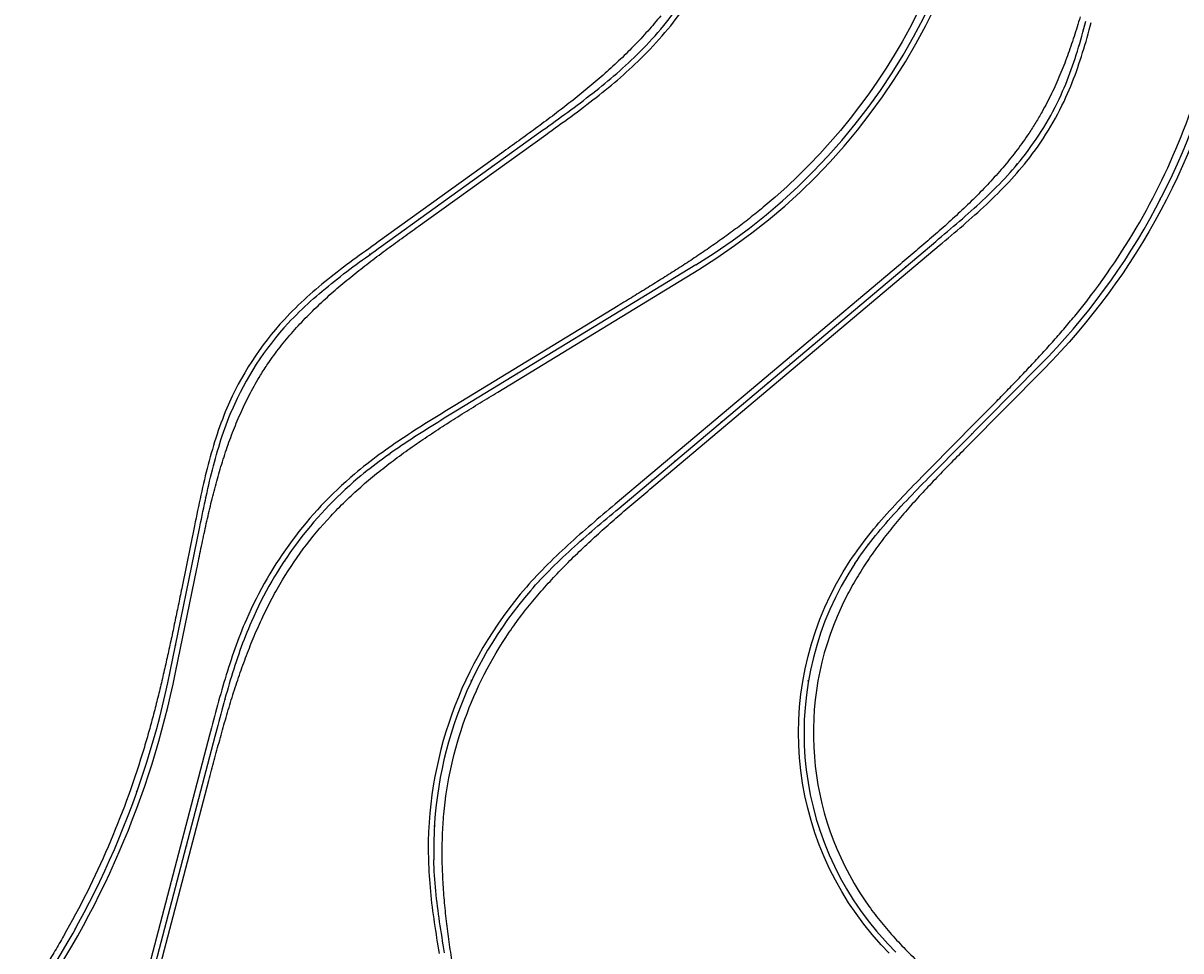
# Model space of a CAD drawing. Units: metres. Extents: x 304705 to 391068, y 8661297 to 8715362.
# Drawn here: x 343986 to 344753, y 8663028 to 8663642 of the extents above; entities that cross this region are included whole.
import ezdxf

# ---------------------------------------------------------------- set-up
doc = ezdxf.new("R2010")
doc.units = ezdxf.units.M
doc.linetypes.add('DASHED', pattern=[0.75, 0.5, -0.25])
for name, color, linetype in [('04_ALI', 7, 'Continuous'), ('BORDE DER-DER', 2, 'Continuous'), ('BORDE DER-IZQ', 3, 'Continuous'), ('BORDE IZQ-DER', 2, 'DASHED'), ('BORDE IZQ-IZQ', 3, 'DASHED'), ('C-ROAD-STAN-MAJR', 11, 'Continuous'), ('C-ROAD-STAN-MINR', 11, 'Continuous')]:
    doc.layers.add(name, color=color, linetype=linetype)
doc.styles.add('DATOS-02', font='romand.shx')

# ---------------------------------------------------------------- blocks, each defined once
blk = doc.blocks.new('AeccTickLine')
blk.add_line((0, -0.5), (0, 0.5))

msp = doc.modelspace()

# ---------------------------------------------------------------- linework, layer by layer
at = {"layer": '04_ALI', "color": 1, "linetype": 'Continuous', "lineweight": -3}
for p, q in [((344688.49, 8663638.02), (344689.15, 8663640.51)), ((344689.15, 8663640.51), (344689.8, 8663643.01)), ((344686.42, 8663630.56), (344687.12, 8663633.04)), ((344687.12, 8663633.04), (344687.81, 8663635.53)), ((344687.81, 8663635.53), (344688.49, 8663638.02)), ((344684.2, 8663623.14), (344684.96, 8663625.61)), ((344684.96, 8663625.61), (344685.69, 8663628.08)), ((344685.69, 8663628.08), (344686.42, 8663630.56)), ((344386.86, 8663615.26), (344388.74, 8663617.02)), ((344388.74, 8663617.02), (344390.61, 8663618.8)), ((344390.61, 8663618.8), (344392.46, 8663620.6)), ((344681.8, 8663615.78), (344682.62, 8663618.22)), ((344682.62, 8663618.22), (344683.42, 8663620.68)), ((344683.42, 8663620.68), (344684.2, 8663623.14)), ((344377.23, 8663606.67), (344379.18, 8663608.36)), ((344379.18, 8663608.36), (344381.12, 8663610.06)), ((344381.12, 8663610.06), (344383.05, 8663611.78)), ((344383.05, 8663611.78), (344384.96, 8663613.51)), ((344384.96, 8663613.51), (344386.86, 8663615.26)), ((344678.29, 8663606.07), (344679.21, 8663608.48)), ((344679.21, 8663608.48), (344680.1, 8663610.91)), ((344680.1, 8663610.91), (344680.96, 8663613.34)), ((344680.96, 8663613.34), (344681.8, 8663615.78)), ((344369.29, 8663600.07), (344371.29, 8663601.7)), ((344371.29, 8663601.7), (344373.28, 8663603.35)), ((344373.28, 8663603.35), (344375.26, 8663605)), ((344375.26, 8663605), (344377.23, 8663606.67)), ((344675.39, 8663598.89), (344676.39, 8663601.27)), ((344676.39, 8663601.27), (344677.35, 8663603.67)), ((344677.35, 8663603.67), (344678.29, 8663606.07)), ((344359.16, 8663592.09), (344361.2, 8663593.66)), ((344361.2, 8663593.66), (344363.24, 8663595.25)), ((344363.24, 8663595.25), (344365.26, 8663596.85)), ((344365.26, 8663596.85), (344367.28, 8663598.45)), ((344367.28, 8663598.45), (344369.29, 8663600.07)), ((344673.32, 8663594.17), (344674.37, 8663596.52)), ((344674.37, 8663596.52), (344675.39, 8663598.89)), ((344348.84, 8663584.33), (344350.92, 8663585.87)), ((344350.92, 8663585.87), (344352.99, 8663587.41)), ((344352.99, 8663587.41), (344355.05, 8663588.96)), ((344355.05, 8663588.96), (344357.11, 8663590.52)), ((344357.11, 8663590.52), (344359.16, 8663592.09)), ((344338.42, 8663576.73), (344340.51, 8663578.24)), ((344340.51, 8663578.24), (344342.6, 8663579.76)), ((344342.6, 8663579.76), (344344.68, 8663581.28)), ((344344.68, 8663581.28), (344346.77, 8663582.8)), ((344346.77, 8663582.8), (344348.84, 8663584.33)), ((344223.29, 8663493.96), (344330.04, 8663570.7)), ((344330.04, 8663570.7), (344332.14, 8663572.2)), ((344332.14, 8663572.2), (344334.23, 8663573.71)), ((344334.23, 8663573.71), (344336.33, 8663575.22)), ((344336.33, 8663575.22), (344338.42, 8663576.73)), ((344642.93, 8663546.58), (344644.6, 8663548.55)), ((344644.6, 8663548.55), (344646.24, 8663550.54)), ((344646.24, 8663550.54), (344647.86, 8663552.55)), ((344636.05, 8663538.89), (344637.8, 8663540.79)), ((344637.8, 8663540.79), (344639.53, 8663542.7)), ((344639.53, 8663542.7), (344641.24, 8663544.63)), ((344641.24, 8663544.63), (344642.93, 8663546.58)), ((344628.86, 8663531.48), (344630.68, 8663533.31)), ((344630.68, 8663533.31), (344632.49, 8663535.16)), ((344632.49, 8663535.16), (344634.28, 8663537.02)), ((344634.28, 8663537.02), (344636.05, 8663538.89)), ((344619.54, 8663522.56), (344621.43, 8663524.32)), ((344621.43, 8663524.32), (344623.31, 8663526.09)), ((344623.31, 8663526.09), (344625.17, 8663527.87)), ((344625.17, 8663527.87), (344627.02, 8663529.67)), ((344627.02, 8663529.67), (344628.86, 8663531.48)), ((344611.88, 8663515.64), (344613.81, 8663517.35)), ((344613.81, 8663517.35), (344615.73, 8663519.08)), ((344615.73, 8663519.08), (344617.64, 8663520.82)), ((344617.64, 8663520.82), (344619.54, 8663522.56)), ((344602.14, 8663507.18), (344604.1, 8663508.86)), ((344604.1, 8663508.86), (344606.06, 8663510.54)), ((344606.06, 8663510.54), (344608, 8663512.23)), ((344608, 8663512.23), (344609.95, 8663513.93)), ((344609.95, 8663513.93), (344611.88, 8663515.64)), ((344594.27, 8663500.5), (344596.24, 8663502.17)), ((344596.24, 8663502.17), (344598.21, 8663503.84)), ((344598.21, 8663503.84), (344600.18, 8663505.51)), ((344600.18, 8663505.51), (344602.14, 8663507.18)), ((344221.19, 8663492.45), (344223.29, 8663493.96)), ((344380.45, 8663320.58), (344590.32, 8663497.18)), ((344590.32, 8663497.18), (344592.29, 8663498.84)), ((344592.29, 8663498.84), (344594.27, 8663500.5)), ((344210.74, 8663484.89), (344212.82, 8663486.41)), ((344212.82, 8663486.41), (344214.91, 8663487.93)), ((344214.91, 8663487.93), (344217, 8663489.44)), ((344217, 8663489.44), (344219.1, 8663490.95)), ((344219.1, 8663490.95), (344221.19, 8663492.45)), ((344200.38, 8663477.2), (344202.44, 8663478.75)), ((344202.44, 8663478.75), (344204.51, 8663480.3)), ((344204.51, 8663480.3), (344206.58, 8663481.84)), ((344206.58, 8663481.84), (344208.66, 8663483.37)), ((344208.66, 8663483.37), (344210.74, 8663484.89)), ((344431.52, 8663481.77), (344273.78, 8663385.52)), ((344190.2, 8663469.27), (344192.22, 8663470.88)), ((344192.22, 8663470.88), (344194.24, 8663472.48)), ((344194.24, 8663472.48), (344196.28, 8663474.06)), ((344196.28, 8663474.06), (344198.32, 8663475.64)), ((344198.32, 8663475.64), (344200.38, 8663477.2)), ((344180.29, 8663461.01), (344182.24, 8663462.69)), ((344182.24, 8663462.69), (344184.21, 8663464.36)), ((344184.21, 8663464.36), (344186.2, 8663466.01)), ((344186.2, 8663466.01), (344188.19, 8663467.65)), ((344188.19, 8663467.65), (344190.2, 8663469.27)), ((344172.62, 8663454.1), (344174.51, 8663455.85)), ((344174.51, 8663455.85), (344176.42, 8663457.59)), ((344176.42, 8663457.59), (344178.35, 8663459.31)), ((344178.35, 8663459.31), (344180.29, 8663461.01)), ((344165.25, 8663446.88), (344167.06, 8663448.71)), ((344167.06, 8663448.71), (344168.89, 8663450.53)), ((344168.89, 8663450.53), (344170.75, 8663452.32)), ((344170.75, 8663452.32), (344172.62, 8663454.1)), ((344161.69, 8663443.14), (344163.46, 8663445.02)), ((344163.46, 8663445.02), (344165.25, 8663446.88)), ((344589.14, 8663344.33), (344659.16, 8663415.06)), ((344121.39, 8663378.17), (344122.32, 8663380.58)), ((344122.32, 8663380.58), (344123.28, 8663382.97)), ((344123.28, 8663382.97), (344124.28, 8663385.35)), ((344262.78, 8663378.78), (344260.58, 8663377.43)), ((344264.98, 8663380.13), (344262.78, 8663378.78)), ((344267.18, 8663381.48), (344264.98, 8663380.13)), ((344269.38, 8663382.83), (344267.18, 8663381.48)), ((344271.58, 8663384.17), (344269.38, 8663382.83)), ((344273.78, 8663385.52), (344271.58, 8663384.17)), ((344117.92, 8663368.45), (344118.75, 8663370.89)), ((344118.75, 8663370.89), (344119.6, 8663373.33)), ((344119.6, 8663373.33), (344120.48, 8663375.76)), ((344120.48, 8663375.76), (344121.39, 8663378.17)), ((344249.65, 8663370.57), (344247.47, 8663369.18)), ((344251.83, 8663371.96), (344249.65, 8663370.57)), ((344254.01, 8663373.33), (344251.83, 8663371.96)), ((344256.2, 8663374.7), (344254.01, 8663373.33)), ((344258.39, 8663376.07), (344256.2, 8663374.7)), ((344260.58, 8663377.43), (344258.39, 8663376.07)), ((344115.58, 8663361.07), (344116.33, 8663363.54)), ((344116.33, 8663363.54), (344117.11, 8663366)), ((344117.11, 8663366), (344117.92, 8663368.45)), ((344238.84, 8663363.53), (344236.7, 8663362.09)), ((344240.99, 8663364.96), (344238.84, 8663363.53)), ((344243.14, 8663366.38), (344240.99, 8663364.96)), ((344245.31, 8663367.78), (344243.14, 8663366.38)), ((344247.47, 8663369.18), (344245.31, 8663367.78)), ((344113.43, 8663353.63), (344114.13, 8663356.12)), ((344114.13, 8663356.12), (344114.84, 8663358.6)), ((344114.84, 8663358.6), (344115.58, 8663361.07)), ((344228.21, 8663356.21), (344226.11, 8663354.71)), ((344230.32, 8663357.7), (344228.21, 8663356.21)), ((344232.43, 8663359.18), (344230.32, 8663357.7)), ((344234.56, 8663360.64), (344232.43, 8663359.18)), ((344236.7, 8663362.09), (344234.56, 8663360.64)), ((344111.45, 8663346.15), (344112.09, 8663348.65)), ((344112.09, 8663348.65), (344112.75, 8663351.14)), ((344112.75, 8663351.14), (344113.43, 8663353.63)), ((344217.84, 8663348.54), (344215.8, 8663346.96)), ((344219.89, 8663350.11), (344217.84, 8663348.54)), ((344221.95, 8663351.66), (344219.89, 8663350.11)), ((344224.03, 8663353.19), (344221.95, 8663351.66)), ((344226.11, 8663354.71), (344224.03, 8663353.19)), ((344109.61, 8663338.63), (344110.21, 8663341.14)), ((344110.21, 8663341.14), (344110.82, 8663343.64)), ((344110.82, 8663343.64), (344111.45, 8663346.15)), ((344209.77, 8663342.1), (344207.79, 8663340.45)), ((344211.76, 8663343.74), (344209.77, 8663342.1)), ((344213.77, 8663345.36), (344211.76, 8663343.74)), ((344215.8, 8663346.96), (344213.77, 8663345.36)), ((344583.7, 8663338.82), (344585.51, 8663340.66)), ((344585.51, 8663340.66), (344587.32, 8663342.49)), ((344587.32, 8663342.49), (344589.14, 8663344.33)), ((344107.89, 8663331.08), (344108.45, 8663333.6)), ((344108.45, 8663333.6), (344109.03, 8663336.11)), ((344109.03, 8663336.11), (344109.61, 8663338.63)), ((344576.47, 8663331.45), (344578.27, 8663333.3)), ((344578.27, 8663333.3), (344580.08, 8663335.14)), ((344580.08, 8663335.14), (344581.89, 8663336.98)), ((344581.89, 8663336.98), (344583.7, 8663338.82)), ((344106.25, 8663323.51), (344106.79, 8663326.04)), ((344106.79, 8663326.04), (344107.33, 8663328.56)), ((344107.33, 8663328.56), (344107.89, 8663331.08)), ((344569.34, 8663323.99), (344571.11, 8663325.86)), ((344571.11, 8663325.86), (344572.89, 8663327.73)), ((344572.89, 8663327.73), (344574.68, 8663329.59)), ((344574.68, 8663329.59), (344576.47, 8663331.45)), ((344104.66, 8663315.94), (344105.19, 8663318.46)), ((344105.19, 8663318.46), (344105.71, 8663320.99)), ((344105.71, 8663320.99), (344106.25, 8663323.51)), ((344374.53, 8663315.59), (344376.51, 8663317.25)), ((344376.51, 8663317.25), (344378.48, 8663318.92)), ((344378.48, 8663318.92), (344380.45, 8663320.58)), ((344562.34, 8663316.4), (344564.07, 8663318.31)), ((344564.07, 8663318.31), (344565.82, 8663320.22)), ((344565.82, 8663320.22), (344567.57, 8663322.11)), ((344567.57, 8663322.11), (344569.34, 8663323.99)), ((344103.11, 8663308.35), (344103.62, 8663310.88)), ((344103.62, 8663310.88), (344104.14, 8663313.41)), ((344104.14, 8663313.41), (344104.66, 8663315.94)), ((344366.66, 8663308.91), (344368.63, 8663310.58)), ((344368.63, 8663310.58), (344370.59, 8663312.26)), ((344370.59, 8663312.26), (344372.56, 8663313.92)), ((344372.56, 8663313.92), (344374.53, 8663315.59)), ((344555.52, 8663308.65), (344557.21, 8663310.61)), ((344557.21, 8663310.61), (344558.9, 8663312.55)), ((344558.9, 8663312.55), (344560.61, 8663314.48)), ((344560.61, 8663314.48), (344562.34, 8663316.4)), ((344083.54, 8663212.62), (344103.11, 8663308.35)), ((344356.91, 8663300.46), (344358.85, 8663302.16)), ((344358.85, 8663302.16), (344360.8, 8663303.86)), ((344360.8, 8663303.86), (344362.75, 8663305.55)), ((344362.75, 8663305.55), (344364.7, 8663307.23)), ((344364.7, 8663307.23), (344366.66, 8663308.91)), ((344548.95, 8663300.69), (344550.57, 8663302.7)), ((344550.57, 8663302.7), (344552.2, 8663304.7)), ((344552.2, 8663304.7), (344553.86, 8663306.68)), ((344553.86, 8663306.68), (344555.52, 8663308.65)), ((344349.23, 8663293.56), (344351.14, 8663295.3)), ((344351.14, 8663295.3), (344353.06, 8663297.03)), ((344353.06, 8663297.03), (344354.98, 8663298.75)), ((344354.98, 8663298.75), (344356.91, 8663300.46)), ((344542.69, 8663292.48), (344544.22, 8663294.56)), ((344544.22, 8663294.56), (344545.78, 8663296.62)), ((344545.78, 8663296.62), (344547.36, 8663298.66)), ((344547.36, 8663298.66), (344548.95, 8663300.69)), ((344339.83, 8663284.73), (344341.69, 8663286.52)), ((344341.69, 8663286.52), (344343.56, 8663288.29)), ((344343.56, 8663288.29), (344345.44, 8663290.06)), ((344345.44, 8663290.06), (344347.33, 8663291.82)), ((344347.33, 8663291.82), (344349.23, 8663293.56)), ((344538.23, 8663286.16), (344539.69, 8663288.28)), ((344539.69, 8663288.28), (344541.18, 8663290.39)), ((344541.18, 8663290.39), (344542.69, 8663292.48)), ((344332.53, 8663277.43), (344334.33, 8663279.28)), ((344334.33, 8663279.28), (344336.15, 8663281.11)), ((344336.15, 8663281.11), (344337.98, 8663282.92)), ((344337.98, 8663282.92), (344339.83, 8663284.73)), ((344536.8, 8663284.01), (344538.23, 8663286.16)), ((344325.46, 8663269.91), (344327.2, 8663271.81)), ((344327.2, 8663271.81), (344328.96, 8663273.7)), ((344328.96, 8663273.7), (344330.73, 8663275.58)), ((344330.73, 8663275.58), (344332.53, 8663277.43)), ((344322.03, 8663266.06), (344323.73, 8663267.99)), ((344323.73, 8663267.99), (344325.46, 8663269.91)), ((344135.23, 8663240.91), (344134.25, 8663238.52)), ((344136.22, 8663243.29), (344135.23, 8663240.91)), ((344137.24, 8663245.66), (344136.22, 8663243.29)), ((344132.37, 8663233.72), (344131.46, 8663231.3)), ((344133.3, 8663236.12), (344132.37, 8663233.72)), ((344134.25, 8663238.52), (344133.3, 8663236.12)), ((344129.69, 8663226.45), (344128.84, 8663224.02)), ((344130.57, 8663228.88), (344129.69, 8663226.45)), ((344131.46, 8663231.3), (344130.57, 8663228.88)), ((344127.18, 8663219.13), (344126.37, 8663216.68)), ((344128, 8663221.58), (344127.18, 8663219.13)), ((344128.84, 8663224.02), (344128, 8663221.58)), ((344124.8, 8663211.76), (344124.04, 8663209.3)), ((344125.58, 8663214.22), (344124.8, 8663211.76)), ((344126.37, 8663216.68), (344125.58, 8663214.22)), ((344122.55, 8663204.36), (344121.82, 8663201.88)), ((344123.29, 8663206.83), (344122.55, 8663204.36)), ((344124.04, 8663209.3), (344123.29, 8663206.83)), ((344119.7, 8663194.44), (344119.01, 8663191.95)), ((344120.4, 8663196.92), (344119.7, 8663194.44)), ((344121.1, 8663199.4), (344120.4, 8663196.92)), ((344121.82, 8663201.88), (344121.1, 8663199.4)), ((344117.64, 8663186.97), (344116.97, 8663184.48)), ((344118.32, 8663189.46), (344117.64, 8663186.97)), ((344119.01, 8663191.95), (344118.32, 8663189.46)), ((344115.64, 8663179.49), (344114.98, 8663177)), ((344116.3, 8663181.99), (344115.64, 8663179.49)), ((344116.97, 8663184.48), (344116.3, 8663181.99)), ((344113.67, 8663172.01), (344113.01, 8663169.51)), ((344114.32, 8663174.5), (344113.67, 8663172.01)), ((344114.98, 8663177), (344114.32, 8663174.5)), ((344113.01, 8663169.51), (344031.47, 8662858.97)), ((344258.12, 8663085.48), (344258.04, 8663088.06)), ((344258.23, 8663082.9), (344258.12, 8663085.48)), ((344258.36, 8663080.32), (344258.23, 8663082.9)), ((344258.51, 8663077.75), (344258.36, 8663080.32)), ((344258.69, 8663075.17), (344258.51, 8663077.75)), ((344258.89, 8663072.6), (344258.69, 8663075.17)), ((344259.11, 8663070.03), (344258.89, 8663072.6)), ((344259.35, 8663067.46), (344259.11, 8663070.03)), ((344259.6, 8663064.89), (344259.35, 8663067.46)), ((344259.88, 8663062.32), (344259.6, 8663064.89)), ((344260.17, 8663059.76), (344259.88, 8663062.32)), ((344260.48, 8663057.2), (344260.17, 8663059.76)), ((344260.81, 8663054.64), (344260.48, 8663057.2)), ((344261.15, 8663052.08), (344260.81, 8663054.64)), ((344261.5, 8663049.52), (344261.15, 8663052.08)), ((344261.87, 8663046.97), (344261.5, 8663049.52)), ((344262.24, 8663044.42), (344261.87, 8663046.97)), ((344262.64, 8663041.86), (344262.24, 8663044.42)), ((344263.04, 8663039.32), (344262.64, 8663041.86)), ((344263.45, 8663036.77), (344263.04, 8663039.32)), ((344263.87, 8663034.22), (344263.45, 8663036.77)), ((344264.29, 8663031.68), (344263.87, 8663034.22)), ((344558.59, 8663032.44), (344556.83, 8663034.33)), ((344264.73, 8663029.13), (344264.29, 8663031.68)), ((344265.17, 8663026.59), (344264.73, 8663029.13)), ((344560.37, 8663030.57), (344558.59, 8663032.44)), ((344562.18, 8663028.73), (344560.37, 8663030.57)), ((344564, 8663026.9), (344562.18, 8663028.73))]:
    msp.add_line(p, q, dxfattribs=at)
for centre, radius, start, end in [((344220.23, 8663828.03), 405.64, 301.39095, 4.91397), ((344210.15, 8663805.98), 260, 314.52321, 324.81349), ((344339.34, 8663731.63), 450, 315.29161, 348.44276), ((344491.25, 8663676.95), 200, 321.54034, 335.55021), ((344308.36, 8663307.16), 200, 137.16763, 156.9868), ((344375.63, 8663141.88), 260, 130.20568, 156.47321), ((344706.46, 8663171.98), 203.32, 146.56375, 222.61299), ((344517.94, 8663095.12), 260, 138.89592, 181.55756), ((343495.7, 8663332.8), 600, 324.82255, 348.44596)]:
    msp.add_arc(centre, radius, start, end, dxfattribs=at)
at = {"layer": 'BORDE DER-DER', "linetype": 'Continuous', "lineweight": -3, "ltscale": 0.3}
msp.add_lwpolyline([(344783.75, 8663640.76, -0.145667), (344661.71, 8663412.53), (344611.34, 8663361.64, 0.000576), (344601.77, 8663351.94, 0.002593), (344592.26, 8663342.18, 0.004321), (344582.88, 8663332.29, 0.00605), (344573.72, 8663322.2, 0.007779), (344564.83, 8663311.87, 0.009507), (344556.31, 8663301.23, 0.011236), (344548.24, 8663290.25, 0.012965), (344540.71, 8663278.89, 0.014694), (344533.82, 8663267.14, 0.016711), (344527.67, 8663254.98, 0.263175), (344543.19, 8663061.53, 0.016711), (344551.2, 8663050.51, 0.014694), (344559.88, 8663040, 0.012965), (344569.13, 8663029.99, 0.011236), (344578.85, 8663020.44, 0.009507)], format="xyb", dxfattribs=at)
at = {"layer": 'BORDE DER-IZQ', "linetype": 'Continuous', "lineweight": -3, "ltscale": 0.3}
msp.add_lwpolyline([(344559.62, 8663026.19), (344557.79, 8663028.07), (344555.97, 8663029.97), (344554.19, 8663031.88, -0.344599), (344533.8, 8663286), (344535.25, 8663288.18), (344536.74, 8663290.34), (344538.25, 8663292.48), (344539.78, 8663294.61), (344541.34, 8663296.71), (344542.92, 8663298.8), (344544.52, 8663300.87), (344546.14, 8663302.93), (344547.77, 8663304.97), (344549.43, 8663306.99), (344551.1, 8663308.99), (344552.78, 8663310.99), (344554.48, 8663312.96), (344556.2, 8663314.93), (344557.92, 8663316.88), (344559.66, 8663318.82), (344561.41, 8663320.74), (344563.17, 8663322.66), (344564.94, 8663324.56), (344566.72, 8663326.46), (344568.5, 8663328.34), (344570.29, 8663330.22), (344572.09, 8663332.09), (344573.89, 8663333.95), (344575.7, 8663335.81), (344577.51, 8663337.66), (344579.32, 8663339.51), (344581.13, 8663341.35), (344582.95, 8663343.19), (344584.76, 8663345.02), (344586.58, 8663346.86), (344616.78, 8663377.37, 0.000212), (344624.74, 8663385.42, 0.000954), (344632.69, 8663393.49, 0.00159), (344640.59, 8663401.61, 0.002226), (344648.43, 8663409.78, 0.002862), (344656.19, 8663418.03, 0.003498), (344663.84, 8663426.38, 0.004134), (344671.36, 8663434.85, 0.00477), (344678.74, 8663443.45, 0.005406), (344685.93, 8663452.2, 0.006148), (344692.92, 8663461.11, 0.081223), (344760.68, 8663587.83, 0.006148)], format="xyb", dxfattribs=at)
at = {"layer": 'BORDE IZQ-DER', "linetype": 'Continuous', "lineweight": -3, "ltscale": 0.3}
for points in [[(344620.18, 8663804.38, -0.207655), (344476.1, 8663519.74, -0.007001), (344467.06, 8663512.45, -0.006156), (344457.84, 8663505.4, -0.005432), (344448.46, 8663498.57, -0.004708), (344438.94, 8663491.93, -0.003983), (344429.31, 8663485.45, -0.003259), (344419.58, 8663479.12, -0.002535), (344409.79, 8663472.9, -0.001811), (344399.93, 8663466.76, -0.001086), (344390.05, 8663460.68, -0.000241), (344380.14, 8663454.63), (344271.91, 8663388.59), (344269.71, 8663387.24), (344267.5, 8663385.9), (344265.3, 8663384.55), (344263.09, 8663383.2), (344260.89, 8663381.85), (344258.69, 8663380.49), (344256.49, 8663379.12), (344254.29, 8663377.76), (344252.1, 8663376.38), (344249.9, 8663375), (344247.71, 8663373.61), (344245.53, 8663372.21), (344243.35, 8663370.81), (344241.17, 8663369.39), (344239, 8663367.96), (344236.84, 8663366.52), (344234.68, 8663365.08), (344232.53, 8663363.61), (344230.39, 8663362.14), (344228.25, 8663360.65), (344226.12, 8663359.15), (344224.01, 8663357.63), (344221.9, 8663356.1), (344219.8, 8663354.55), (344217.71, 8663352.98), (344215.64, 8663351.4), (344213.58, 8663349.79), (344211.53, 8663348.17), (344209.49, 8663346.54), (344207.47, 8663344.88), (344205.47, 8663343.2, 0.115135), (344133.94, 8663247.09), (344132.91, 8663244.7), (344131.9, 8663242.29), (344130.91, 8663239.87), (344129.95, 8663237.44), (344129.01, 8663235), (344128.08, 8663232.56), (344127.18, 8663230.11), (344126.3, 8663227.66), (344125.44, 8663225.2), (344124.59, 8663222.74), (344123.76, 8663220.27), (344122.95, 8663217.79), (344122.15, 8663215.32), (344121.37, 8663212.84), (344120.6, 8663210.35), (344119.84, 8663207.87), (344119.1, 8663205.38), (344118.37, 8663202.89), (344117.64, 8663200.4), (344116.93, 8663197.9), (344116.23, 8663195.41), (344115.54, 8663192.91), (344114.85, 8663190.41), (344114.17, 8663187.91), (344113.49, 8663185.41), (344112.83, 8663182.91), (344112.16, 8663180.42), (344111.5, 8663177.92), (344110.84, 8663175.42), (344110.18, 8663172.92), (344109.53, 8663170.42), (344033.08, 8662879.26, -0.002193)], [(343989.06, 8662985.06, 0.103443), (344087.06, 8663211.9), (344101.12, 8663280.65, -0.000583), (344103.85, 8663293.92, -0.002622), (344106.67, 8663307.18, -0.004371), (344109.68, 8663320.39, -0.006119), (344112.96, 8663333.54, -0.007867), (344116.61, 8663346.59, -0.009615), (344120.72, 8663359.51, -0.011364), (344125.36, 8663372.24, -0.013112), (344130.62, 8663384.73, -0.014861), (344136.57, 8663396.9, -0.016901), (344143.27, 8663408.67, -0.011658), (344148.18, 8663416.26, -0.016901), (344156.19, 8663427.19, -0.014861), (344164.86, 8663437.6, -0.013112), (344174.1, 8663447.51, -0.011364), (344183.82, 8663456.96, -0.009615), (344193.92, 8663465.99, -0.007867), (344204.34, 8663474.66, -0.006119), (344214.99, 8663483.04, -0.004371), (344225.82, 8663491.19, -0.002622), (344236.76, 8663499.19, -0.000583), (344247.75, 8663507.11), (344332.15, 8663567.77), (344334.24, 8663569.28), (344336.34, 8663570.79), (344338.43, 8663572.3), (344340.53, 8663573.81), (344342.62, 8663575.33), (344344.72, 8663576.85), (344346.81, 8663578.37), (344348.9, 8663579.9), (344350.98, 8663581.44), (344353.07, 8663582.98), (344355.14, 8663584.53), (344357.22, 8663586.09), (344359.29, 8663587.66), (344361.35, 8663589.23), (344363.41, 8663590.82), (344365.46, 8663592.41), (344367.5, 8663594.02), (344369.53, 8663595.64), (344371.56, 8663597.27), (344373.58, 8663598.92), (344375.59, 8663600.58), (344377.58, 8663602.25), (344379.57, 8663603.94), (344381.54, 8663605.64), (344383.51, 8663607.36), (344385.46, 8663609.1), (344387.39, 8663610.85), (344389.31, 8663612.62), (344391.22, 8663614.41), (344393.11, 8663616.21), (344394.98, 8663618.03, 0.044947), (344425.59, 8663654.09)], [(344270, 8663021.8, -0.004758), (344267.97, 8663035.48, -0.006117), (344266.24, 8663049.19, -0.007477), (344264.88, 8663062.95, -0.008836), (344263.97, 8663076.75, -0.010196), (344263.58, 8663090.57, -0.011556), (344263.8, 8663104.4, -0.013142), (344264.69, 8663118.2, -0.127817), (344307.97, 8663238.58, -0.013142), (344316.06, 8663249.79, -0.011556), (344324.7, 8663260.58, -0.010196), (344333.8, 8663271, -0.008836), (344343.28, 8663281.06, -0.007477), (344353.09, 8663290.8, -0.006117), (344363.17, 8663300.28, -0.004758), (344373.44, 8663309.53, -0.003399), (344383.87, 8663318.61, -0.002039), (344394.39, 8663327.58, -0.000453), (344404.96, 8663336.5), (344592.64, 8663494.43), (344594.61, 8663496.09), (344596.59, 8663497.75), (344598.56, 8663499.42), (344600.54, 8663501.09), (344602.51, 8663502.76), (344604.48, 8663504.44), (344606.45, 8663506.13), (344608.41, 8663507.82), (344610.37, 8663509.52), (344612.32, 8663511.23), (344614.27, 8663512.94), (344616.21, 8663514.67), (344618.14, 8663516.41), (344620.07, 8663518.16), (344621.99, 8663519.92), (344623.89, 8663521.69), (344625.79, 8663523.48), (344627.67, 8663525.28), (344629.54, 8663527.1), (344631.4, 8663528.93), (344633.24, 8663530.78), (344635.07, 8663532.65), (344636.88, 8663534.53), (344638.68, 8663536.44), (344640.46, 8663538.36), (344642.21, 8663540.3), (344643.95, 8663542.26), (344645.67, 8663544.24), (344647.36, 8663546.24), (344649.03, 8663548.27), (344650.67, 8663550.31, 0.061234), (344676.6, 8663592.69), (344677.66, 8663595.07), (344678.71, 8663597.48), (344679.72, 8663599.9), (344680.7, 8663602.34), (344681.65, 8663604.78), (344682.58, 8663607.22), (344683.48, 8663609.68), (344684.36, 8663612.15), (344685.21, 8663614.62), (344686.04, 8663617.1), (344686.85, 8663619.58), (344687.63, 8663622.07), (344688.4, 8663624.56), (344689.15, 8663627.06), (344689.88, 8663629.56), (344690.59, 8663632.07), (344691.28, 8663634.57), (344691.96, 8663637.08), (344692.63, 8663639.6), (344693.28, 8663642.11)]]:
    msp.add_lwpolyline(points, format="xyb", dxfattribs=at)
at = {"layer": 'BORDE IZQ-IZQ', "linetype": 'Continuous', "lineweight": -3, "ltscale": 0.3}
for points in [[(344034.95, 8662858.06), (344109.13, 8663140.55, -0.000453), (344112.65, 8663153.92, -0.002039), (344116.25, 8663167.27, -0.003399), (344119.99, 8663180.58, -0.004758), (344123.95, 8663193.83, -0.006117), (344128.19, 8663206.99, -0.007477), (344132.79, 8663220.03, -0.008836), (344137.82, 8663232.91, -0.010196), (344143.33, 8663245.59, -0.011556), (344149.39, 8663258.02, -0.013142), (344156.04, 8663270.14, -0.055652), (344189.74, 8663315.41, -0.013142), (344199.44, 8663325.27, -0.011556), (344209.6, 8663334.64, -0.010196), (344220.17, 8663343.56, -0.008836), (344231.07, 8663352.07, -0.007477), (344242.24, 8663360.22, -0.006117), (344253.63, 8663368.06, -0.004758), (344265.18, 8663375.65, -0.003399), (344276.86, 8663383.06, -0.002039), (344288.62, 8663390.34, -0.000453), (344300.42, 8663397.55), (344433.4, 8663478.69, 0.279596), (344628.63, 8663856.11, -0.00987)], [(344408.25, 8663646.5, -0.006317), (344404.01, 8663641.39, -0.006317), (344399.65, 8663636.37, -0.011556), (344390.21, 8663626.26, -0.010196), (344380.35, 8663616.57, -0.008836), (344370.12, 8663607.27, -0.007477), (344359.6, 8663598.3, -0.006117), (344348.83, 8663589.62, -0.004758), (344337.88, 8663581.18, -0.003399), (344326.79, 8663572.91, -0.002039), (344315.61, 8663564.77, -0.000453), (344304.39, 8663556.69), (344221.19, 8663496.88), (344219.09, 8663495.38), (344216.99, 8663493.87), (344214.9, 8663492.36), (344212.8, 8663490.84), (344210.71, 8663489.32), (344208.61, 8663487.8), (344206.52, 8663486.27), (344204.44, 8663484.73), (344202.35, 8663483.19), (344200.28, 8663481.63), (344198.2, 8663480.07), (344196.14, 8663478.49), (344194.08, 8663476.91), (344192.02, 8663475.31), (344189.98, 8663473.7), (344187.94, 8663472.08), (344185.92, 8663470.44), (344183.9, 8663468.79), (344181.9, 8663467.12), (344179.91, 8663465.43), (344177.93, 8663463.73), (344175.96, 8663462.01), (344174.01, 8663460.27), (344172.08, 8663458.51), (344170.16, 8663456.73), (344168.26, 8663454.92), (344166.37, 8663453.1), (344164.51, 8663451.26), (344162.67, 8663449.39), (344160.85, 8663447.5), (344159.06, 8663445.59, 0.086722), (344120.96, 8663386.75), (344119.95, 8663384.34), (344118.97, 8663381.9), (344118.02, 8663379.46), (344117.1, 8663377), (344116.21, 8663374.54), (344115.34, 8663372.07), (344114.5, 8663369.59), (344113.69, 8663367.1), (344112.9, 8663364.61), (344112.13, 8663362.11), (344111.39, 8663359.61), (344110.66, 8663357.1), (344109.96, 8663354.59), (344109.28, 8663352.07), (344108.61, 8663349.56), (344107.96, 8663347.03), (344107.33, 8663344.51), (344106.71, 8663341.98), (344106.11, 8663339.45), (344105.52, 8663336.92), (344104.94, 8663334.39), (344104.37, 8663331.86), (344103.82, 8663329.33), (344103.27, 8663326.79), (344102.73, 8663324.26), (344102.19, 8663321.73), (344101.66, 8663319.2), (344101.14, 8663316.66), (344100.62, 8663314.13), (344100.1, 8663311.6), (344099.58, 8663309.07), (344091.37, 8663268.89, -0.000159), (344089.09, 8663257.78, -0.000714), (344086.79, 8663246.67, -0.001191), (344084.46, 8663235.57, -0.001667), (344082.05, 8663224.49, -0.002143), (344079.57, 8663213.42, -0.002619), (344076.97, 8663202.38, -0.003095), (344074.26, 8663191.36, -0.003572), (344071.39, 8663180.39, -0.004048), (344068.36, 8663169.46, -0.004603), (344065.14, 8663158.58, -0.055513), (344012.86, 8663037.57, -0.004603), (344007.15, 8663027.77, -0.004048), (344001.26, 8663018.07, -0.003572)], [(344685.93, 8663645.68, -0.007867), (344681.95, 8663632.72, -0.009615), (344677.52, 8663619.92, -0.011364), (344672.56, 8663607.31, -0.013112), (344666.99, 8663594.95, -0.014861), (344660.74, 8663582.93, -0.010283), (344656.57, 8663575.82, -0.010283), (344652.13, 8663568.87, -0.014861), (344644.28, 8663557.83, -0.013112), (344635.82, 8663547.24, -0.011364), (344626.85, 8663537.08, -0.009615), (344617.47, 8663527.31, -0.007867), (344607.74, 8663517.87, -0.006119), (344597.76, 8663508.7, -0.004371), (344587.59, 8663499.75, -0.002622), (344577.29, 8663490.94, -0.000583), (344566.93, 8663482.2), (344378.14, 8663323.33), (344376.16, 8663321.67), (344374.19, 8663320), (344372.21, 8663318.34), (344370.24, 8663316.67), (344368.26, 8663315), (344366.29, 8663313.33), (344364.32, 8663311.65), (344362.36, 8663309.96), (344360.4, 8663308.27), (344358.44, 8663306.57), (344356.48, 8663304.87), (344354.53, 8663303.16), (344352.59, 8663301.44), (344350.65, 8663299.71), (344348.72, 8663297.97), (344346.8, 8663296.22), (344344.89, 8663294.46), (344342.98, 8663292.69), (344341.09, 8663290.91), (344339.2, 8663289.12), (344337.32, 8663287.31), (344335.46, 8663285.49), (344333.61, 8663283.65), (344331.77, 8663281.81), (344329.94, 8663279.94), (344328.13, 8663278.06), (344326.34, 8663276.17), (344324.55, 8663274.26), (344322.79, 8663272.33), (344321.04, 8663270.38), (344319.32, 8663268.43, 0.188344), (344254.44, 8663087.95), (344254.52, 8663085.34), (344254.63, 8663082.73), (344254.76, 8663080.12), (344254.92, 8663077.51), (344255.1, 8663074.91), (344255.3, 8663072.31), (344255.52, 8663069.71), (344255.76, 8663067.11), (344256.02, 8663064.52), (344256.3, 8663061.93), (344256.6, 8663059.34), (344256.91, 8663056.76), (344257.24, 8663054.17), (344257.58, 8663051.6), (344257.93, 8663049.02), (344258.3, 8663046.45), (344258.68, 8663043.88), (344259.08, 8663041.31), (344259.48, 8663038.75), (344259.89, 8663036.19), (344260.32, 8663033.63), (344260.74, 8663031.07), (344261.18, 8663028.52), (344261.63, 8663025.97)]]:
    msp.add_lwpolyline(points, format="xyb", dxfattribs=at)

# ---------------------------------------------------------------- block references
at = {"layer": 'C-ROAD-STAN-MAJR', "color": 11, "linetype": 'Continuous', "lineweight": -3}
for p, xscale, yscale, zscale, rotation in [((344688.21, 8663637), 0.6000000000000001, 0.6000000000000001, 0.6000000000000001, 74.86643272228247), ((344377.16, 8663606.62), 0.6, 0.6, 0.6, 40.54598125244437), ((344549.17, 8663590.66), 0.6, 0.6, 0.6, 234.1833054310702), ((344296.97, 8663546.92), 0.6, 0.6, 0.6, 35.70847311622906), ((344644.26, 8663548.15), 0.6, 0.6, 0.6, 49.96779588566244), ((344739.03, 8663524.87), 0.5999999999999999, 0.5999999999999999, 0.5999999999999999, 62.64624515545434), ((344481.29, 8663517.56), 0.6, 0.6, 0.6, 220.0585952398002), ((344215.77, 8663488.55), 0.6, 0.6, 0.6, 35.86206199560228), ((344570.66, 8663480.64), 0.6, 0.6, 0.6, 40.08118198277312), ((344398.54, 8663461.64), 0.6000000000000001, 0.6000000000000001, 0.6000000000000001, 211.3909456287086), ((344683.63, 8663441.86), 0.6, 0.6, 0.6, 49.91384970816581), ((344143.44, 8663420.3), 0.6, 0.6, 0.6, 55.55050598056364), ((344313.18, 8663409.55), 0.6000000000000001, 0.6000000000000001, 0.6000000000000001, 211.3909456287086), ((344494.15, 8663416.25), 0.6, 0.6, 0.6, 40.08118198277312), ((344614.35, 8663369.79), 0.6, 0.6, 0.6, 45.29160668698775), ((344228.49, 8663356.41), 0.6000000000000001, 0.6000000000000001, 0.6000000000000001, 215.385074608989), ((344417.63, 8663351.86), 0.6, 0.6, 0.6, 40.08118198277312), ((344107.18, 8663327.85), 0.6, 0.6, 0.6, 77.73546217021412), ((344545.99, 8663296.89), 0.6, 0.6, 0.6, 52.5442916645151), ((344341.84, 8663286.66), 0.6, 0.6, 0.6, 43.72109997758884), ((344158.87, 8663285.46), 0.5999999999999999, 0.5999999999999999, 0.5999999999999999, 236.4801779408866), ((344087.07, 8663229.89), 0.6000000000000001, 0.6000000000000001, 0.6000000000000001, 78.44595516261333), ((344283.01, 8663206.52), 0.6, 0.6, 0.6, 64.63199426101319), ((344506.06, 8663206.3), 0.6, 0.6, 0.6, 80.28334776211466), ((344119.57, 8663193.99), 0.6000000000000001, 0.6000000000000001, 0.6000000000000001, 254.4030712732344), ((344061.56, 8663133.31), 0.6000000000000001, 0.6000000000000001, 0.6000000000000001, 70.58015841949401), ((344258.38, 8663110.23), 0.6, 0.6, 0.6, 86.6688325362539), ((344513.61, 8663107.59), 0.6000000000000001, 0.6000000000000001, 0.6000000000000001, 108.4637250591976), ((344094.05, 8663097.3), 0.6, 0.6, 0.6, 255.287942204899), ((344020.62, 8663042.19), 0.6, 0.6, 0.6, 61.03086183419783)]:
    msp.add_blockref('AeccTickLine', p, dxfattribs=dict(at, xscale=xscale, yscale=yscale, zscale=zscale, rotation=rotation))
at = {"layer": 'C-ROAD-STAN-MINR', "color": 11, "linetype": 'Continuous', "lineweight": -3}
for p, xscale, yscale, zscale, rotation in [((344405.68, 8663634.61), 0.2, 0.2, 0.2, 48.76854261127058), ((344570.94, 8663624.19), 0.2, 0.2, 0.2, 239.8331895074116), ((344391.93, 8663620.09), 0.2, 0.2, 0.2, 44.36191958326552), ((344682.5, 8663617.84), 0.2, 0.2, 0.2, 71.67252638203989), ((344560.47, 8663607.16), 0.2, 0.2, 0.2, 237.0082474692938), ((344361.64, 8663594), 0.2, 0.2, 0.2, 37.83188483593472), ((344675.49, 8663599.12), 0.2, 0.2, 0.2, 67.04622555385286), ((344345.65, 8663581.99), 0.2, 0.2, 0.2, 36.21963033373659), ((344666.8, 8663581.11), 0.2, 0.2, 0.2, 61.36894842963983), ((344329.45, 8663570.27), 0.2, 0.2, 0.2, 35.70847311622906), ((344537.07, 8663574.73), 0.2000000000000001, 0.2000000000000001, 0.2000000000000001, 231.3583633926851), ((344656.35, 8663564.07), 0.2, 0.2, 0.2, 55.63937047814493), ((344313.21, 8663558.59), 0.2, 0.2, 0.2, 35.70847311622906), ((344524.2, 8663559.43), 0.2000000000000001, 0.2000000000000001, 0.2000000000000001, 228.5334213545612), ((344510.59, 8663544.77), 0.2, 0.2, 0.2, 225.7084793163023), ((344747.82, 8663542.83), 0.2, 0.2, 0.2, 65.19272424484218), ((344280.73, 8663535.25), 0.2, 0.2, 0.2, 35.70847311622906), ((344630.76, 8663533.39), 0.2, 0.2, 0.2, 45.36205151802786), ((344496.28, 8663530.81), 0.2, 0.2, 0.2, 222.8835372781575), ((344264.49, 8663523.57), 0.2, 0.2, 0.2, 35.70847311622906), ((344616.29, 8663519.59), 0.2, 0.2, 0.2, 42.18870163833778), ((344248.25, 8663511.9), 0.2, 0.2, 0.2, 35.70847311622906), ((344465.67, 8663505.07), 0.2, 0.2, 0.2, 217.2336532016928), ((344601.25, 8663506.42), 0.2, 0.2, 0.2, 40.44774624659217), ((344729.45, 8663507.31), 0.2, 0.2, 0.2, 60.09976606594925), ((344232.01, 8663500.23), 0.2, 0.2, 0.2, 35.70847311622906), ((344449.46, 8663493.37), 0.2, 0.2, 0.2, 214.408711163425), ((344585.96, 8663493.52), 0.2, 0.2, 0.2, 40.08118198277312), ((344719.09, 8663490.2), 0.2, 0.2, 0.2, 57.55328697655637), ((344432.69, 8663482.48), 0.2000000000000001, 0.2000000000000001, 0.2000000000000001, 211.5837691251486), ((344199.68, 8663476.67), 0.2, 0.2, 0.2, 37.24158399212337), ((344415.61, 8663472.06), 0.2, 0.2, 0.2, 211.3909456287086), ((344707.99, 8663473.57), 0.2, 0.2, 0.2, 55.00680788711203), ((344184.04, 8663464.21), 0.2, 0.2, 0.2, 40.05350047634533), ((344555.36, 8663467.76), 0.2, 0.2, 0.2, 40.08118198277312), ((344540.06, 8663454.88), 0.2, 0.2, 0.2, 40.08118198277312), ((344696.16, 8663457.44), 0.2, 0.2, 0.2, 52.46032879757603), ((344169.19, 8663450.82), 0.2, 0.2, 0.2, 44.29781144826817), ((344381.47, 8663451.22), 0.2, 0.2, 0.2, 211.3909456287086), ((344364.4, 8663440.81), 0.2, 0.2, 0.2, 211.3909456287086), ((344524.75, 8663442.01), 0.2, 0.2, 0.2, 40.08118198277312), ((344155.55, 8663436.2), 0.2, 0.2, 0.2, 49.82092802982918), ((344347.32, 8663430.39), 0.2, 0.2, 0.2, 211.3909456287086), ((344509.45, 8663429.13), 0.2, 0.2, 0.2, 40.08118198277312), ((344670.41, 8663426.85), 0.2, 0.2, 0.2, 47.36737061872951), ((344330.25, 8663419.97), 0.2, 0.2, 0.2, 211.3909456287086), ((344656.56, 8663412.43), 0.2, 0.2, 0.2, 45.29160668698775), ((344132.96, 8663403.27), 0.2, 0.2, 0.2, 61.28008393109026), ((344478.84, 8663403.37), 0.2, 0.2, 0.2, 40.08118198277312), ((344296.11, 8663399.14), 0.2, 0.2, 0.2, 211.3909456287086), ((344642.49, 8663398.22), 0.2, 0.2, 0.2, 45.29160668698775), ((344279.03, 8663388.72), 0.2, 0.2, 0.2, 211.3909456287086), ((344463.54, 8663390.5), 0.2, 0.2, 0.2, 40.08118198277312), ((344124.25, 8663385.28), 0.2, 0.2, 0.2, 67.00965047707047), ((344261.97, 8663378.28), 0.2, 0.2, 0.2, 211.6551937608996), ((344628.42, 8663384), 0.2, 0.2, 0.2, 45.29160668698775), ((344448.24, 8663377.62), 0.2, 0.2, 0.2, 40.08118198277312), ((344117.29, 8663366.54), 0.2, 0.2, 0.2, 72.01731552915255), ((344245.05, 8663367.62), 0.2, 0.2, 0.2, 212.9692132281771), ((344432.94, 8663364.74), 0.2, 0.2, 0.2, 40.08118198277312), ((344600.28, 8663355.58), 0.2, 0.2, 0.2, 45.29160668698775), ((344111.75, 8663347.32), 0.2, 0.2, 0.2, 75.5925860935338), ((344212.53, 8663344.36), 0.2000000000000001, 0.2000000000000001, 0.2000000000000001, 218.9027779033351), ((344586.21, 8663341.36), 0.2, 0.2, 0.2, 45.32224153042129), ((344402.33, 8663338.99), 0.2, 0.2, 0.2, 40.08118198277312), ((344197.45, 8663331.23), 0.2, 0.2, 0.2, 223.2580749786989), ((344387.03, 8663326.11), 0.2, 0.2, 0.2, 40.08118198277312), ((344572.24, 8663327.05), 0.2, 0.2, 0.2, 46.32057157077444), ((344183.43, 8663316.98), 0.2, 0.2, 0.2, 227.6654426327241), ((344371.73, 8663313.22), 0.2, 0.2, 0.2, 40.26042914870649), ((344558.7, 8663312.33), 0.2, 0.2, 0.2, 48.72792161547238), ((344103.09, 8663308.27), 0.2, 0.2, 0.2, 78.44595516261332), ((344170.54, 8663301.69), 0.2, 0.2, 0.2, 232.0728102869389), ((344356.58, 8663300.17), 0.2, 0.2, 0.2, 41.43984360626384), ((344099.09, 8663288.68), 0.2, 0.2, 0.2, 78.44595516261332), ((344534.53, 8663280.51), 0.2, 0.2, 0.2, 57.73904592397395), ((344327.78, 8663272.44), 0.2, 0.2, 0.2, 47.10419826268149), ((344095.08, 8663269.08), 0.2, 0.2, 0.2, 78.44595516261332), ((344148.47, 8663268.37), 0.2, 0.2, 0.2, 240.8875455951304), ((344314.72, 8663257.3), 0.2, 0.2, 0.2, 51.40989129559662), ((344524.71, 8663263.1), 0.2, 0.2, 0.2, 63.37512138384463), ((344091.07, 8663249.49), 0.2, 0.2, 0.2, 78.44595516261332), ((344139.43, 8663250.54), 0.2, 0.2, 0.2, 245.2949132492387), ((344302.86, 8663241.2), 0.2, 0.2, 0.2, 55.81725895076229), ((344516.64, 8663244.81), 0.2, 0.2, 0.2, 69.01119684322916), ((344131.75, 8663232.08), 0.2, 0.2, 0.2, 249.4065567952051), ((344510.4, 8663225.81), 0.2, 0.2, 0.2, 74.64727230248542), ((344292.27, 8663224.24), 0.2, 0.2, 0.2, 60.22462660578495), ((344083.06, 8663210.3), 0.2, 0.2, 0.2, 78.21959568789511), ((344125.25, 8663213.17), 0.2, 0.2, 0.2, 252.4557349909869), ((344078.65, 8663190.79), 0.2, 0.2, 0.2, 76.30973637086535), ((344275.15, 8663188.13), 0.2, 0.2, 0.2, 69.03936191602229), ((344503.66, 8663186.45), 0.2, 0.2, 0.2, 85.91942322160178), ((344073.59, 8663171.44), 0.2, 0.2, 0.2, 74.39987705375457), ((344114.37, 8663174.68), 0.2, 0.2, 0.2, 255.2485656419477), ((344268.72, 8663169.2), 0.2, 0.2, 0.2, 73.44672957109847), ((344503.22, 8663166.46), 0.2, 0.2, 0.2, 91.55549868093105), ((344067.89, 8663152.27), 0.2, 0.2, 0.2, 72.49001773667187), ((344109.29, 8663155.34), 0.2, 0.2, 0.2, 255.287942204899), ((344263.76, 8663149.83), 0.2, 0.2, 0.2, 77.85409722640328), ((344504.75, 8663146.53), 0.2, 0.2, 0.2, 97.19157414026527), ((344104.21, 8663135.99), 0.2, 0.2, 0.2, 255.287942204899), ((344260.31, 8663130.13), 0.2, 0.2, 0.2, 82.26146488145106), ((344508.22, 8663126.84), 0.2000000000000001, 0.2000000000000001, 0.2000000000000001, 102.8276495999853), ((344054.6, 8663114.56), 0.2, 0.2, 0.2, 68.6702991024754), ((344099.13, 8663116.65), 0.2, 0.2, 0.2, 255.287942204899), ((344047.01, 8663096.05), 0.2, 0.2, 0.2, 66.76043978536416), ((344257.99, 8663090.24), 0.2, 0.2, 0.2, 91.07620019142101), ((344520.87, 8663088.96), 0.2, 0.2, 0.2, 114.0998005185877), ((344038.82, 8663077.81), 0.2, 0.2, 0.2, 64.85058046836998), ((344088.97, 8663077.96), 0.2, 0.2, 0.2, 255.287942204899), ((344259.09, 8663070.27), 0.2, 0.2, 0.2, 95.046415332367), ((344529.92, 8663071.13), 0.2, 0.2, 0.2, 119.7358759782272), ((344030.02, 8663059.85), 0.2, 0.2, 0.2, 62.94072115120523), ((344083.89, 8663058.62), 0.2, 0.2, 0.2, 255.287942204899), ((344261.38, 8663050.41), 0.2, 0.2, 0.2, 97.92136015776332), ((344540.68, 8663054.28), 0.2, 0.2, 0.2, 125.3719514378269), ((344078.81, 8663039.27), 0.2, 0.2, 0.2, 255.287942204899), ((344553.04, 8663038.57), 0.2, 0.2, 0.2, 131.0080268972427), ((344264.47, 8663030.65), 0.2, 0.2, 0.2, 99.69446306939196)]:
    msp.add_blockref('AeccTickLine', p, dxfattribs=dict(at, xscale=xscale, yscale=yscale, zscale=zscale, rotation=rotation))

# ---------------------------------------------------------------- texts
at = {"layer": 'C-ROAD-STAN-MAJR', "color": 11, "linetype": 'Continuous', "lineweight": -3, "char_height": 0.2, "style": 'DATOS-02'}
for s, insert, attachment_point, rotation in [('48+400', (344687.61, 8663637.17), 8, 74.86643), ('51+300', (344376.75, 8663607.09), 8, 40.54598), ('49+200', (344549.67, 8663590.29), 2, 54.18331), ('51+200', (344296.6, 8663547.43), 8, 35.70847), ('48+300', (344643.78, 8663548.55), 8, 49.9678), ('50+600', (344738.47, 8663525.16), 8, 62.64625), ('49+300', (344481.7, 8663517.08), 2, 40.0586), ('51+100', (344215.4, 8663489.06), 8, 35.86206), ('48+200', (344570.26, 8663481.12), 8, 40.08118), ('49+400', (344398.87, 8663461.11), 2, 31.39095), ('50+500', (344683.15, 8663442.27), 8, 49.91385), ('51+000', (344142.92, 8663420.65), 8, 55.55051), ('48+100', (344493.74, 8663416.73), 8, 40.08118), ('49+500', (344313.51, 8663409.02), 2, 31.39095), ('50+400', (344613.9, 8663370.23), 8, 45.29161), ('49+600', (344228.85, 8663355.9), 2, 35.38507), ('48+000', (344417.23, 8663352.34), 8, 40.08118), ('50+900', (344106.57, 8663327.98), 8, 77.73546), ('50+300', (344545.49, 8663297.27), 8, 52.54429), ('47+900', (344341.4, 8663287.11), 8, 43.7211), ('49+700', (344159.39, 8663285.11), 2, 56.48018), ('50+800', (344086.45, 8663230.02), 8, 78.44596), ('47+800', (344282.44, 8663206.78), 8, 64.63199), ('50+200', (344505.44, 8663206.4), 8, 80.28335), ('49+800', (344120.18, 8663193.82), 2, 74.40307), ('50+700', (344060.97, 8663133.51), 8, 70.58016), ('47+700', (344257.75, 8663110.27), 8, 86.66883), ('50+100', (344513.02, 8663107.39), 8, 108.46373), ('49+900', (344094.66, 8663097.15), 2, 75.28794), ('50+600', (344020.08, 8663042.5), 8, 61.03086)]:
    msp.add_mtext(s, dxfattribs=dict(at, insert=insert, attachment_point=attachment_point, rotation=rotation))

doc.saveas('drawing.dxf')
